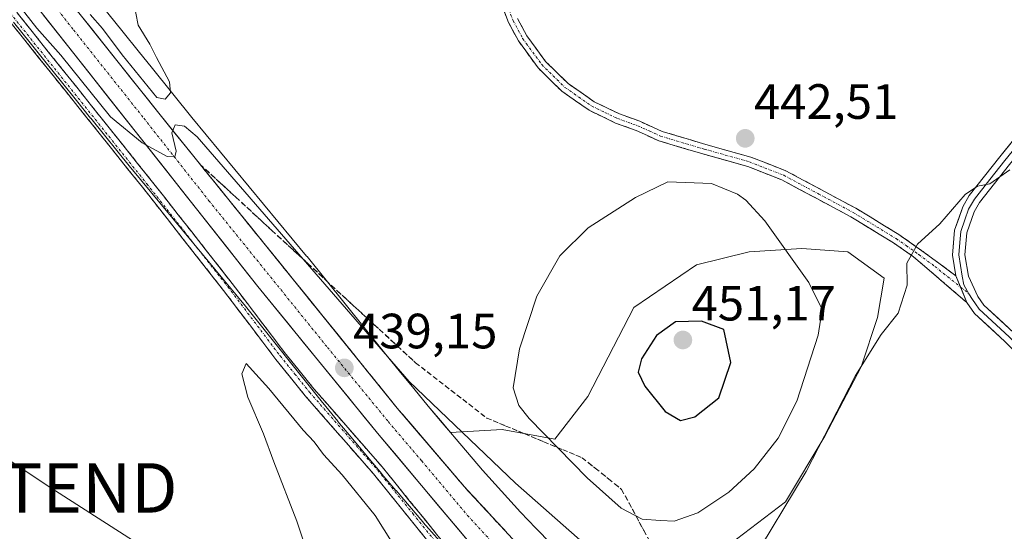
# Model space of a CAD drawing. Units: metres. Extents: x 638195 to 641662, y 4727500 to 4729882.
# Drawn here: x 638507 to 638706, y 4727606 to 4727710 of the extents above; entities that cross this region are included whole.
import ezdxf
from ezdxf.enums import TextEntityAlignment as Align

# ---------------------------------------------------------------- set-up
doc = ezdxf.new("R2010")
doc.units = ezdxf.units.M
doc.header["$MEASUREMENT"] = 0
doc.linetypes.add('TRAZO_Y_PUNTO', pattern=[1, 0.5, -0.25, 0, -0.25])
doc.linetypes.add('TRAZOSX2', pattern=[1.5, 1, -0.5])
doc.layers.get('0').update_dxf_attribs({"lineweight": 5})
for name, color, linetype, lineweight in [('Arbolado forestal CxS', 92, 'Continuous', 0), ('Camino', 19, 'TRAZOSX2', 0), ('Camino Cxs', 19, 'Continuous', 0), ('Camino eje', 19, 'TRAZO_Y_PUNTO', 0), ('Carretera de calzada única', 19, 'Continuous', 13), ('Carretera de calzada única Cxs', 19, 'Continuous', 13), ('Carretera de calzada única eje', 19, 'TRAZO_Y_PUNTO', 0), ('Carátula', 7, 'Continuous', 5), ('Cultivos herbáceos CxS', 92, 'Continuous', 0), ('Curva de nivel maestra', 36, 'Continuous', 30), ('Curva de nivel normal', 36, 'Continuous', 0), ('Layer 0', 7, 'Continuous', 0), ('Núcleo urbano CxS', 19, 'Continuous', 0), ('Punto de cota en terreno', 7, 'Continuous', 0), ('Rótulo de punto de cota en terreno', 19, 'Continuous', 0), ('Talud superficial', 39, 'TRAZOSX2', 0), ('Tendido', 6, 'Continuous', 0), ('Torre de tendido puntual', 7, 'Continuous', 0)]:
    doc.layers.add(name, color=color, linetype=linetype, lineweight=lineweight)
doc.styles.add('Arial', font='txt', dxfattribs={"height": 0.2})

# ---------------------------------------------------------------- blocks, each defined once
blk = doc.blocks.new('*U150')
at = {"layer": 'Cultivos herbáceos CxS', "color": 92, "linetype": 'Continuous', "lineweight": 0}
blk.add_polyline3d([(638650.3927, 4727603.6623, 440.2186), (638661.6985, 4727612.3075, 439.6963), (638669.6791, 4727625.6077, 439.589), (638676.9947, 4727639.5733, 439.6672), (638680.3201, 4727649.5485, 439.9547), (638681.6503, 4727657.5287, 440.2488), (638674.3349, 4727662.8489, 441.9145), (638665.0245, 4727663.5141, 444.3396), (638654.3839, 4727662.8491, 446.4399), (638643.7433, 4727660.1893, 447.8941), (638631.1075, 4727651.5441, 449.0212), (638621.7967, 4727633.5887, 447.8618), (638615.1463, 4727624.9435, 445.2191), (638604.5057, 4727626.9387, 442.4815), (638594.0755, 4727626.3253, 439.3572), (638592.4229, 4727628.2679, 439.3677), (638589.5647, 4727631.6711, 439.5543), (638586.6409, 4727635.1785, 439.7899), (638583.6809, 4727638.7513, 439.9282), (638580.7147, 4727642.3813, 440.1816), (638565.1023, 4727661.8707, 440.3547), (638565.0235, 4727661.9677, 440.3533), (638541.8533, 4727689.9833, 440.0624), (638533.8587, 4727699.8641, 439.9749), (638530.9761, 4727703.4447, 439.966), (638527.9801, 4727707.1705, 439.8393), (638524.8719, 4727711.0371, 439.8921)], dxfattribs=at)
blk = doc.blocks.new('*U154')
at = {"layer": 'Cultivos herbáceos CxS', "color": 92, "linetype": 'Continuous', "lineweight": 0}
blk.add_polyline3d([(638505.82, 4727709.2, 439.68), (638509.17, 4727705.04, 439.68), (638512.4, 4727701.02, 439.67), (638512.4, 4727701.01, 439.67), (638515.51, 4727697.15, 439.73), (638518.51, 4727693.42, 439.71), (638518.51, 4727693.41, 439.71), (638521.4, 4727689.82, 439.77), (638521.41, 4727689.81, 439.77), (638529.44, 4727679.89, 439.68), (638529.5, 4727679.82, 439.68), (638552.65, 4727651.82, 439.55), (638568.25, 4727632.35, 439.23), (638568.3, 4727632.29, 439.22), (638571.31, 4727628.61, 439.15), (638571.34, 4727628.56, 439.15), (638574.33, 4727624.96, 439.06), (638574.34, 4727624.94, 439.06), (638577.28, 4727621.42, 439), (638577.3, 4727621.39, 439), (638580.19, 4727617.96, 438.86), (638580.22, 4727617.92, 438.86), (638583.06, 4727614.58, 438.82), (638583.07, 4727614.57, 438.82), (638588.46, 4727608.27, 438.69), (638588.52, 4727608.2, 438.69), (638588.57, 4727608.14, 438.68), (638591.94, 4727604.37, 438.58)], dxfattribs=at)
blk = doc.blocks.new('5PATER')
at = {"layer": 'Carátula', "linetype": 'Continuous', "lineweight": 5}
h = blk.add_hatch(color=250, dxfattribs=at)
edge = h.paths.add_edge_path()
edge.add_ellipse((0, 0.01), major_axis=(-1.33, -1.34), ratio=0.999422, start_angle=0, end_angle=360)
blk = doc.blocks.new('5TTEND')
blk.add_text('5TTEND', height=10).set_placement((0, 0), align=Align.MIDDLE_CENTER)

msp = doc.modelspace()

# ---------------------------------------------------------------- linework, layer by layer
at = {"layer": 'Arbolado forestal CxS', "color": 92, "linetype": 'Continuous', "lineweight": 0}
for points in [[(638614.37, 4727603.8, 438.23), (638611.27, 4727606.96, 438.31), (638608.18, 4727610.21, 438.42), (638600.56, 4727618.74, 438.92), (638595.24, 4727624.96, 439.32), (638594.08, 4727626.33, 439.36), (638604.51, 4727626.94, 442.48), (638615.15, 4727624.94, 445.22), (638621.8, 4727633.59, 447.86), (638631.11, 4727651.54, 449.02), (638643.74, 4727660.19, 447.89), (638654.38, 4727662.85, 446.44), (638665.02, 4727663.51, 444.34), (638674.33, 4727662.85, 441.91), (638681.65, 4727657.53, 440.25), (638680.32, 4727649.55, 439.95), (638676.99, 4727639.57, 439.67), (638669.68, 4727625.61, 439.59), (638661.7, 4727612.31, 439.7), (638650.39, 4727603.66, 440.22)], [(638638.34, 4727583.19, 437.61), (638639.09, 4727587.7, 439.34), (638639.75, 4727595.68, 440.69), (638650.39, 4727603.66, 440.22), (638661.7, 4727612.31, 439.7), (638669.68, 4727625.61, 439.59), (638676.99, 4727639.57, 439.67), (638680.32, 4727649.55, 439.95), (638681.65, 4727657.53, 440.25), (638674.33, 4727662.85, 441.91), (638665.02, 4727663.51, 444.34), (638654.38, 4727662.85, 446.44), (638643.74, 4727660.19, 447.89), (638631.11, 4727651.54, 449.02), (638621.8, 4727633.59, 447.86), (638615.15, 4727624.94, 445.22), (638604.51, 4727626.94, 442.48), (638594.08, 4727626.33, 439.36)], [(638594.08, 4727626.33, 439.36), (638595.24, 4727624.96, 439.32), (638600.56, 4727618.74, 438.92), (638608.18, 4727610.21, 438.42), (638611.27, 4727606.96, 438.31), (638614.37, 4727603.8, 438.23), (638617.41, 4727600.81, 438.12), (638620.4, 4727597.97, 438.06), (638623.99, 4727594.63, 437.94), (638627.42, 4727591.61, 437.72), (638630.86, 4727588.77, 437.72), (638633.87, 4727586.47, 437.72), (638637, 4727584.16, 437.68), (638638.34, 4727583.19, 437.61)]]:
    msp.add_polyline3d(points, dxfattribs=at)
at = {"layer": 'Camino', "color": 19, "linetype": 'TRAZOSX2', "lineweight": 0}
for points in [[(638230.52, 4728053.42), (638230.52, 4728053.42), (638241.29, 4728040.21), (638264.19, 4728013.12), (638276.25, 4727998.26), (638312.47, 4727952.41), (638332.67, 4727926.28), (638345.54, 4727910.98), (638363.99, 4727887.97), (638411.76, 4727829.94), (638436.66, 4727798.62), (638476.49, 4727748.71), (638533.63, 4727677.26), (638550.01, 4727656.4), (638560.57, 4727642.47), (638566.47, 4727635.17), (638580.24, 4727619.4), (638594.37, 4727601.93), (638602.28, 4727593.54), (638617.47, 4727579.28), (638625.17, 4727572.5), (638640.82, 4727560.15), (638664.66, 4727542.85), (638664.05, 4727541.9)], [(638663.44, 4727540.95), (638639.47, 4727558.35), (638623.73, 4727570.77), (638615.96, 4727577.61), (638600.69, 4727591.94), (638592.68, 4727600.45), (638578.51, 4727617.96), (638564.74, 4727633.73), (638558.81, 4727641.08), (638548.23, 4727655.03), (638531.87, 4727675.86), (638474.73, 4727747.31), (638434.9, 4727797.22), (638410.01, 4727828.52), (638362.24, 4727886.55), (638343.8, 4727909.56), (638330.92, 4727924.87), (638310.7, 4727951.02), (638274.49, 4727996.86), (638262.46, 4728011.68), (638239.56, 4728038.77), (638230.59, 4728049.76)], [(638698.36, 4727652.55), (638687.58, 4727661.82), (638683.53, 4727664.64), (638674.91, 4727669.89), (638660.95, 4727677.37), (638654.1, 4727680.06), (638645.04, 4727682.6), (638636.13, 4727685.26), (638631.54, 4727687.33), (638627.39, 4727688.84), (638622.07, 4727691.41), (638616.55, 4727695.27), (638611.74, 4727699.98), (638609.25, 4727703.4), (638607.79, 4727705.42), (638605.81, 4727709.12), (638603.68, 4727714.63)], [(638607.63, 4727709.96), (638609.49, 4727706.48), (638613.26, 4727701.3), (638617.83, 4727696.81), (638623.09, 4727693.15), (638628.17, 4727690.68), (638632.3, 4727689.19), (638636.83, 4727687.14), (638645.6, 4727684.52), (638654.74, 4727681.96), (638661.79, 4727679.19), (638675.91, 4727671.63), (638684.63, 4727666.32), (638689.73, 4727662.71), (638696.15, 4727657.94)]]:
    msp.add_lwpolyline(points, dxfattribs=at)
at = {"layer": 'Camino Cxs', "color": 19, "linetype": 'Continuous', "lineweight": 0}
msp.add_lwpolyline([(638696.15, 4727657.94), (638698.36, 4727652.55)], dxfattribs=at)
for points in [[(638506.56, 4727711.1, 439.66), (638509.57, 4727707.34, 439.76), (638512.58, 4727703.58, 439.73), (638515.59, 4727699.82, 439.76), (638518.59, 4727696.06, 439.77), (638521.6, 4727692.3, 439.78), (638524.61, 4727688.54, 439.86), (638527.62, 4727684.78, 439.8), (638530.62, 4727681.02, 439.77), (638533.63, 4727677.26, 439.71), (638536.36, 4727673.78, 439.68), (638539.09, 4727670.31, 439.67), (638541.82, 4727666.83, 439.66), (638544.55, 4727663.35, 439.62), (638547.28, 4727659.88, 439.62), (638550.01, 4727656.4, 439.58), (638552.65, 4727652.92, 439.55), (638555.29, 4727649.44, 439.48), (638557.93, 4727645.95, 439.41), (638560.57, 4727642.47, 439.36), (638563.52, 4727638.82, 439.32), (638566.47, 4727635.17, 439.29), (638569.22, 4727632.02, 439.18), (638571.98, 4727628.86, 439.13), (638574.73, 4727625.71, 439.03), (638577.49, 4727622.55, 438.97), (638580.24, 4727619.4, 438.89), (638583.07, 4727615.91, 438.81), (638585.89, 4727612.41, 438.73), (638588.72, 4727608.92, 438.66), (638591.54, 4727605.42, 438.62)], [(638607.63, 4727709.96, 443.45), (638609.49, 4727706.48, 443.31), (638611.38, 4727703.89, 443.29), (638613.26, 4727701.3, 443.31), (638615.55, 4727699.06, 443.24), (638617.83, 4727696.81, 443.24), (638620.46, 4727694.98, 443.26), (638623.09, 4727693.15, 443.2), (638625.63, 4727691.92, 443.1), (638628.17, 4727690.68, 443.07), (638632.3, 4727689.19, 443), (638636.83, 4727687.14, 442.82), (638641.22, 4727685.83, 442.75), (638645.6, 4727684.52, 442.66), (638650.17, 4727683.24, 442.4), (638654.74, 4727681.96, 442.26), (638658.27, 4727680.58, 442.13), (638661.79, 4727679.19, 441.96), (638665.32, 4727677.3, 441.74), (638668.85, 4727675.41, 441.59), (638672.38, 4727673.52, 441.33), (638675.91, 4727671.63, 441.03), (638678.82, 4727669.86, 440.87), (638681.72, 4727668.09, 440.58), (638684.63, 4727666.32, 440.45), (638687.18, 4727664.52, 440.13), (638689.73, 4727662.71, 439.66), (638692.94, 4727660.33, 439.34), (638696.15, 4727657.94, 439.24), (638696.15, 4727657.94, 439.24), (638697.26, 4727655.25, 439.07), (638698.36, 4727652.55, 438.98), (638694.77, 4727655.64, 439.21), (638691.17, 4727658.73, 439.3), (638687.58, 4727661.82, 439.9), (638683.53, 4727664.64, 440.39), (638680.66, 4727666.39, 440.69), (638677.78, 4727668.14, 440.94), (638674.91, 4727669.89, 441.2), (638671.42, 4727671.76, 441.55), (638667.93, 4727673.63, 441.75), (638664.44, 4727675.5, 442.01), (638660.95, 4727677.37, 442.16), (638657.53, 4727678.72, 442.13), (638654.1, 4727680.06, 442.37), (638649.57, 4727681.33, 442.68), (638645.04, 4727682.6, 442.83), (638640.59, 4727683.93, 442.77), (638636.13, 4727685.26, 442.97), (638633.84, 4727686.3, 443.1), (638631.54, 4727687.33, 443.15), (638627.39, 4727688.84, 443.06), (638624.73, 4727690.13, 443.22), (638622.07, 4727691.41, 443.36), (638619.31, 4727693.34, 443.27), (638616.55, 4727695.27, 443.25), (638614.15, 4727697.63, 443.28), (638611.74, 4727699.98, 443.32), (638609.25, 4727703.4, 443.28), (638607.79, 4727705.42, 443.33), (638605.81, 4727709.12, 443.47), (638604.75, 4727711.88, 443.39)], [(638589.85, 4727603.95, 438.71), (638587.01, 4727607.45, 438.78), (638584.18, 4727610.96, 438.9), (638581.34, 4727614.46, 438.91), (638578.51, 4727617.96, 438.98), (638575.76, 4727621.11, 439.07), (638573, 4727624.27, 439.06), (638570.25, 4727627.42, 439.19), (638567.49, 4727630.58, 439.21), (638564.74, 4727633.73, 439.33), (638561.78, 4727637.41, 439.38), (638558.81, 4727641.08, 439.44), (638556.17, 4727644.57, 439.43), (638553.52, 4727648.06, 439.49), (638550.88, 4727651.54, 439.56), (638548.23, 4727655.03, 439.59), (638545.5, 4727658.5, 439.62), (638542.78, 4727661.97, 439.6), (638540.05, 4727665.45, 439.63), (638537.32, 4727668.92, 439.59), (638534.6, 4727672.39, 439.59), (638531.87, 4727675.86, 439.59), (638528.86, 4727679.62, 439.65), (638525.86, 4727683.38, 439.66), (638522.85, 4727687.14, 439.7), (638519.84, 4727690.9, 439.66), (638516.83, 4727694.66, 439.57), (638513.83, 4727698.42, 439.58), (638510.82, 4727702.18, 439.56), (638507.81, 4727705.94, 439.55), (638504.8, 4727709.7, 439.53)]]:
    msp.add_polyline3d(points, dxfattribs=at)
at = {"layer": 'Camino eje', "color": 19, "linetype": 'TRAZO_Y_PUNTO', "lineweight": 0}
for points in [[(638344.67, 4727910.27), (638353.9, 4727898.77), (638363.12, 4727887.26), (638410.89, 4727829.23), (638423.34, 4727813.57), (638435.78, 4727797.92), (638475.61, 4727748.01), (638532.75, 4727676.56), (638549.12, 4727655.72), (638559.69, 4727641.78), (638562.64, 4727638.13), (638565.61, 4727634.45), (638579.38, 4727618.68), (638586.44, 4727609.95), (638593.53, 4727601.19), (638597.53, 4727596.94), (638601.49, 4727592.74), (638616.72, 4727578.45), (638624.45, 4727571.64), (638640.15, 4727559.25), (638664.05, 4727541.9)], [(638604.63, 4727714.95), (638606.72, 4727709.54), (638608.64, 4727705.95), (638609.37, 4727704.94), (638612.5, 4727700.64), (638614.79, 4727698.4), (638617.19, 4727696.04), (638619.95, 4727694.11), (638622.58, 4727692.28), (638625.24, 4727691), (638627.78, 4727689.76), (638629.86, 4727689.01), (638631.92, 4727688.26), (638634.19, 4727687.24), (638636.48, 4727686.2), (638645.32, 4727683.56), (638654.42, 4727681.01), (638661.37, 4727678.28), (638668.43, 4727674.5), (638675.41, 4727670.76), (638684.08, 4727665.48), (638686.11, 4727664.07), (638688.66, 4727662.27), (638691.87, 4727659.88), (638697.06, 4727655.71)], [(638697.06, 4727655.71), (638698.77, 4727654.35)]]:
    msp.add_lwpolyline(points, dxfattribs=at)
at = {"layer": 'Carretera de calzada única', "color": 19, "linetype": 'Continuous', "lineweight": 13}
for points in [[(638230.07, 4728075.82), (638238.85, 4728063.44), (638247.89, 4728051.46), (638285.89, 4728004.23), (638309.3, 4727975.09), (638357.66, 4727914.46), (638409.96, 4727848.63), (638419.89, 4727836.16), (638465.28, 4727779.1), (638507.1, 4727726.13), (638535.44, 4727690.47), (638583.33, 4727631.22), (638596.85, 4727615.38), (638608.19, 4727603.09), (638618.28, 4727593.09), (638630.44, 4727582.01), (638641.76, 4727572.58), (638657.48, 4727560.35), (638726.49, 4727509.68)], [(638668.63, 4727544.67), (638641.19, 4727564.48), (638623.44, 4727579.24), (638609.42, 4727592.51), (638598.17, 4727603.76), (638579.66, 4727625.8), (638555.14, 4727655.83), (638502.51, 4727722.49), (638460.69, 4727775.47), (638405.78, 4727844.46), (638353.07, 4727910.81), (638296.76, 4727981.34), (638263.14, 4728020.18), (638230.4, 4728059.45)]]:
    msp.add_lwpolyline(points, dxfattribs=at)
at = {"layer": 'Carretera de calzada única Cxs', "color": 19, "linetype": 'Continuous', "lineweight": 13}
for points in [[(638598.17, 4727603.76, 438.25), (638595.09, 4727607.43, 438.37), (638592, 4727611.11, 438.47), (638588.92, 4727614.78, 438.58), (638585.83, 4727618.45, 438.7), (638582.75, 4727622.13, 438.79), (638579.66, 4727625.8, 438.9), (638576.6, 4727629.55, 438.97), (638573.53, 4727633.31, 439.06), (638570.47, 4727637.06, 439.18), (638567.4, 4727640.82, 439.25), (638564.34, 4727644.57, 439.31), (638561.27, 4727648.32, 439.4), (638558.21, 4727652.08, 439.46), (638555.14, 4727655.83, 439.53), (638552.04, 4727659.75, 439.57), (638548.95, 4727663.67, 439.64), (638545.85, 4727667.59, 439.72), (638542.76, 4727671.51, 439.76), (638539.66, 4727675.44, 439.81), (638536.56, 4727679.36, 439.87), (638533.47, 4727683.28, 439.94), (638530.37, 4727687.2, 440), (638527.28, 4727691.12, 440.05), (638524.18, 4727695.04, 440.03), (638521.09, 4727698.96, 440.12), (638517.99, 4727702.88, 440.1), (638514.89, 4727706.81, 440.11), (638511.8, 4727710.73, 440.16)], [(638518.44, 4727711.87, 440.05), (638521.27, 4727708.3, 440.16), (638524.1, 4727704.73, 440.03), (638526.94, 4727701.17, 440.03), (638529.77, 4727697.6, 440), (638532.61, 4727694.04, 440.01), (638535.44, 4727690.47, 439.96), (638538.43, 4727686.77, 439.95), (638541.43, 4727683.06, 439.88), (638544.42, 4727679.36, 439.86), (638547.41, 4727675.66, 439.83), (638550.41, 4727671.95, 439.74), (638553.4, 4727668.25, 439.68), (638556.39, 4727664.55, 439.6), (638559.39, 4727660.85, 439.57), (638562.38, 4727657.14, 439.49), (638565.37, 4727653.44, 439.36), (638568.36, 4727649.74, 439.37), (638571.36, 4727646.03, 439.18), (638574.35, 4727642.33, 439.15), (638577.34, 4727638.63, 439.05), (638580.34, 4727634.92, 438.95), (638583.33, 4727631.22, 438.89), (638586.03, 4727628.05, 438.68), (638588.74, 4727624.88, 438.65), (638591.44, 4727621.72, 438.47), (638594.15, 4727618.55, 438.37), (638596.85, 4727615.38, 438.28), (638599.69, 4727612.31, 438.14), (638602.52, 4727609.24, 438.05), (638605.36, 4727606.16, 437.92)]]:
    msp.add_polyline3d(points, dxfattribs=at)
at = {"layer": 'Carretera de calzada única eje', "color": 19, "linetype": 'TRAZO_Y_PUNTO', "lineweight": 0}
msp.add_lwpolyline([(638355.35, 4727912.63), (638381.51, 4727879.72), (638407.87, 4727846.54), (638412.32, 4727840.96), (638435.53, 4727811.77), (638462.98, 4727777.29), (638517.96, 4727707.64), (638532.14, 4727689.81), (638545.28, 4727673.15), (638569.23, 4727643.51), (638581.5, 4727628.51), (638588.25, 4727620.59), (638597.51, 4727609.57), (638603.17, 4727603.43), (638608.8, 4727597.8), (638613.85, 4727592.8), (638620.85, 4727586.16), (638626.94, 4727580.63), (638632.6, 4727575.91), (638641.48, 4727568.52), (638649.33, 4727562.42), (638662.14, 4727553.27), (638666.01, 4727550.41), (638670.23, 4727547.31)], dxfattribs=at)
at = {"layer": 'Cultivos herbáceos CxS', "color": 92, "linetype": 'Continuous', "lineweight": 0}
for points in [[(638492.35, 4727751.48, 439.73), (638507.46, 4727732.74, 439.64), (638507.48, 4727732.72, 439.63), (638511.22, 4727728.05, 439.82), (638514.83, 4727723.55, 439.86), (638518.3, 4727719.22, 439.77), (638521.64, 4727715.06, 439.83), (638524.87, 4727711.04, 439.89), (638527.98, 4727707.17, 439.84), (638530.98, 4727703.44, 439.97), (638533.86, 4727699.86, 439.97), (638541.85, 4727689.98, 440.06), (638565.02, 4727661.97, 440.35), (638565.1, 4727661.87, 440.35), (638580.71, 4727642.38, 440.18), (638583.68, 4727638.75, 439.93), (638586.64, 4727635.18, 439.79), (638589.56, 4727631.67, 439.55), (638592.42, 4727628.27, 439.37), (638594.08, 4727626.33, 439.36)], [(638505.82, 4727709.2, 439.68), (638509.17, 4727705.04, 439.68), (638512.4, 4727701.02, 439.67), (638512.4, 4727701.01, 439.67), (638515.51, 4727697.15, 439.73), (638518.51, 4727693.42, 439.71), (638518.51, 4727693.41, 439.71), (638521.4, 4727689.82, 439.77), (638521.41, 4727689.81, 439.77), (638529.44, 4727679.89, 439.68), (638529.5, 4727679.82, 439.68), (638552.65, 4727651.82, 439.55), (638568.25, 4727632.35, 439.23), (638568.3, 4727632.29, 439.22), (638571.31, 4727628.61, 439.15), (638571.34, 4727628.56, 439.15), (638574.33, 4727624.96, 439.06), (638574.34, 4727624.94, 439.06), (638577.28, 4727621.42, 439), (638577.3, 4727621.39, 439), (638580.19, 4727617.96, 438.86), (638580.22, 4727617.92, 438.86), (638583.06, 4727614.58, 438.82), (638583.07, 4727614.57, 438.82), (638588.46, 4727608.27, 438.69), (638588.52, 4727608.2, 438.69), (638588.57, 4727608.14, 438.68), (638591.94, 4727604.37, 438.58)], [(638638.34, 4727583.19, 437.61), (638639.09, 4727587.7, 439.34), (638639.75, 4727595.68, 440.69), (638650.39, 4727603.66, 440.22), (638661.7, 4727612.31, 439.7), (638669.68, 4727625.61, 439.59), (638676.99, 4727639.57, 439.67), (638680.32, 4727649.55, 439.95), (638681.65, 4727657.53, 440.25), (638674.33, 4727662.85, 441.91), (638665.02, 4727663.51, 444.34), (638654.38, 4727662.85, 446.44), (638643.74, 4727660.19, 447.89), (638631.11, 4727651.54, 449.02), (638621.8, 4727633.59, 447.86), (638615.15, 4727624.94, 445.22), (638604.51, 4727626.94, 442.48), (638594.08, 4727626.33, 439.36)]]:
    msp.add_polyline3d(points, dxfattribs=at)
at = {"layer": 'Curva de nivel maestra', "color": 36, "linetype": 'Continuous', "lineweight": 30}
msp.add_polyline3d([(638640.5, 4727628.73, 450), (638643.4, 4727629.45, 450), (638648.28, 4727633.34, 450), (638650.68, 4727640.47, 450), (638649.3, 4727647.13, 450), (638644.77, 4727648.83, 450), (638639.53, 4727648.67, 450), (638635.67, 4727645.91, 450), (638632.65, 4727641.2, 450), (638631.94, 4727638.52, 450), (638633.34, 4727635.66, 450), (638637.39, 4727630.54, 450), (638640.5, 4727628.73, 450)], dxfattribs=at)
at = {"layer": 'Curva de nivel normal', "color": 36, "linetype": 'Continuous', "lineweight": 0}
for points in [[(638506.14, 4727713.6, 440), (638510.52, 4727707.99, 440), (638515.4, 4727702.54, 440), (638525.39, 4727690.09, 440), (638531.79, 4727684.85, 440), (638536.82, 4727682.1, 440), (638538.43, 4727682.02, 440), (638538.66, 4727683.18, 440), (638537.82, 4727686.84, 440), (638538.45, 4727688.48, 440), (638540.34, 4727688.2, 440), (638542.9, 4727686.08, 440), (638585.69, 4727636.61, 440), (638607.18, 4727616.06, 440), (638634.93, 4727591.63, 440)], [(638530.03, 4727713.49, 440), (638530.97, 4727708.6, 440), (638533.33, 4727704.78, 440), (638534.68, 4727702.1, 440), (638537.33, 4727697.17, 440), (638537.54, 4727694.97, 440), (638536.47, 4727693.63, 440), (638534.75, 4727693.99, 440), (638527.79, 4727702.59, 440), (638523.78, 4727707.92, 440), (638521.32, 4727710.79, 440)], [(638654.49, 4727599.57, 440), (638665.86, 4727618.43, 440), (638675.86, 4727637.81, 440), (638681.04, 4727646.09, 440), (638684.46, 4727650.42, 440), (638686.26, 4727656.09, 440), (638686.2, 4727660.53, 440), (638688.36, 4727664.38, 440), (638692.91, 4727668.46, 440), (638697.98, 4727674.38, 440), (638700.49, 4727676.09, 440), (638702.98, 4727676.56, 440), (638707.02, 4727679.41, 440)], [(638639.22, 4727608.4, 445), (638644.01, 4727610.08, 445), (638650.28, 4727614.29, 445), (638655.37, 4727619, 445), (638660.26, 4727625.14, 445), (638664.04, 4727632.68, 445), (638668.33, 4727645.96, 445), (638669.14, 4727651.2, 445), (638666.45, 4727656.61, 445), (638657.56, 4727669.06, 445), (638653.74, 4727673.24, 445), (638652, 4727674.5, 445), (638646.78, 4727676.61, 445), (638637.93, 4727676.97, 445), (638631.44, 4727673.79, 445), (638621.89, 4727667.68, 445), (638616.13, 4727661.98, 445), (638611.53, 4727653.86, 445), (638608.02, 4727643.2, 445), (638606.74, 4727635.32, 445), (638607.84, 4727631.77, 445), (638609.94, 4727629.15, 445), (638621.65, 4727617.14, 445), (638628.55, 4727611.03, 445), (638632.75, 4727608.84, 445), (638636.46, 4727608.53, 445), (638639.22, 4727608.4, 445)], [(638582.46, 4727603.74, 440), (638578.89, 4727609.52, 440), (638572.16, 4727617.76, 440), (638568.39, 4727621.87, 440), (638566.54, 4727624.44, 440), (638564.3, 4727626.76, 440), (638557.37, 4727635.18, 440), (638552.81, 4727640.28, 440), (638551.9, 4727638.16, 440), (638553.12, 4727633.44, 440), (638556.32, 4727626.02, 440), (638558.36, 4727620.38, 440), (638563.03, 4727608.4, 440), (638566.35, 4727598.58, 440)]]:
    msp.add_polyline3d(points, dxfattribs=at)
at = {"layer": 'Layer 0', "linetype": 'Continuous', "lineweight": 0}
for points in [[(638809.13, 4727812.85), (638804.95, 4727802.66), (638801.77, 4727796.77), (638786.55, 4727774.65), (638776, 4727760.64), (638761.96, 4727742.83), (638753.42, 4727732.69), (638743.12, 4727721.13), (638720.85, 4727697.51), (638706.95, 4727680.45), (638700.91, 4727672.78), (638699.8, 4727670.89), (638698.33, 4727666.67), (638697.95, 4727662.24), (638698.7, 4727657.88), (638700.54, 4727653.8), (638701.79, 4727652.04), (638707.75, 4727646.52), (638729.95, 4727624.41), (638736.8, 4727617.07), (638741.67, 4727611.29), (638747.01, 4727604.08), (638755.08, 4727592.15)], [(638696.15, 4727657.94), (638695.43, 4727662.13), (638695.86, 4727667.2), (638697.52, 4727671.94), (638698.84, 4727674.19), (638705, 4727682.02), (638718.97, 4727699.16), (638738.82, 4727720.22)], [(638739.91, 4727719.55), (638729.84, 4727708.87), (638719.91, 4727698.34), (638705.98, 4727681.24), (638702.96, 4727677.4), (638699.88, 4727673.49), (638698.66, 4727671.42), (638697.93, 4727669.31), (638697.1, 4727666.94), (638696.91, 4727664.72), (638696.69, 4727662.19), (638697.43, 4727657.91), (638697.74, 4727656.12), (638698.77, 4727654.35)], [(638752.88, 4727590.96), (638744.97, 4727602.63), (638739.7, 4727609.74), (638734.93, 4727615.41), (638728.15, 4727622.67), (638706.02, 4727644.72), (638699.9, 4727650.39), (638698.36, 4727652.55)], [(638698.77, 4727654.35), (638699.45, 4727653.18), (638700.08, 4727652.3), (638700.85, 4727651.22), (638706.89, 4727645.62), (638717.95, 4727634.6), (638729.05, 4727623.54), (638735.87, 4727616.24), (638738.25, 4727613.41), (638740.69, 4727610.52), (638745.99, 4727603.36), (638749.95, 4727597.52), (638753.98, 4727591.56), (638754.54, 4727590.65)]]:
    msp.add_lwpolyline(points, dxfattribs=at)
for points in [[(638706.02, 4727644.72, 438.73), (638702.96, 4727647.56, 438.86), (638699.9, 4727650.39, 438.97), (638698.36, 4727652.55, 438.98), (638697.26, 4727655.25, 439.07), (638696.15, 4727657.94, 439.24), (638695.43, 4727662.13, 439.42), (638695.65, 4727664.67, 439.55), (638695.86, 4727667.2, 439.7), (638696.69, 4727669.57, 439.75), (638697.52, 4727671.94, 439.81), (638698.84, 4727674.19, 439.94), (638701.92, 4727678.11, 440), (638705, 4727682.02, 440.2), (638707.79, 4727685.45, 440.16)], [(638706.95, 4727680.45, 440.02), (638703.93, 4727676.62, 439.93), (638700.91, 4727672.78, 439.83), (638699.8, 4727670.89, 439.74), (638698.33, 4727666.67, 439.63), (638697.95, 4727662.24, 439.48), (638698.7, 4727657.88, 439.27), (638700.54, 4727653.8, 439.01), (638701.79, 4727652.04, 438.97), (638704.77, 4727649.28, 438.92), (638707.75, 4727646.52, 438.83)]]:
    msp.add_polyline3d(points, dxfattribs=at)
at = {"layer": 'Núcleo urbano CxS', "color": 19, "linetype": 'Continuous', "lineweight": 0}
for points in [[(638492.35, 4727751.48, 439.73), (638507.46, 4727732.74, 439.64), (638507.48, 4727732.72, 439.63), (638511.22, 4727728.05, 439.82), (638514.83, 4727723.55, 439.86), (638518.3, 4727719.22, 439.77), (638521.64, 4727715.06, 439.83), (638524.87, 4727711.04, 439.89), (638527.98, 4727707.17, 439.84), (638530.98, 4727703.44, 439.97), (638533.86, 4727699.86, 439.97), (638541.85, 4727689.98, 440.06), (638565.02, 4727661.97, 440.35), (638565.1, 4727661.87, 440.35), (638580.71, 4727642.38, 440.18), (638583.68, 4727638.75, 439.93), (638586.64, 4727635.18, 439.79), (638589.56, 4727631.67, 439.55), (638592.42, 4727628.27, 439.37), (638594.08, 4727626.33, 439.36)], [(638524.87, 4727711.04, 439.89), (638527.98, 4727707.17, 439.84), (638530.98, 4727703.44, 439.97), (638533.86, 4727699.86, 439.97), (638541.85, 4727689.98, 440.06), (638565.02, 4727661.97, 440.35), (638565.1, 4727661.87, 440.35), (638580.71, 4727642.38, 440.18), (638583.68, 4727638.75, 439.93), (638586.64, 4727635.18, 439.79), (638589.56, 4727631.67, 439.55), (638592.42, 4727628.27, 439.37), (638594.08, 4727626.33, 439.36), (638595.24, 4727624.96, 439.32), (638600.56, 4727618.74, 438.92), (638608.18, 4727610.21, 438.42), (638611.27, 4727606.96, 438.31), (638614.37, 4727603.8, 438.23)], [(638591.94, 4727604.37, 438.58), (638588.57, 4727608.14, 438.68), (638588.52, 4727608.2, 438.69), (638588.46, 4727608.27, 438.69), (638583.07, 4727614.57, 438.82), (638583.06, 4727614.58, 438.82), (638580.22, 4727617.92, 438.86), (638580.19, 4727617.96, 438.86), (638577.3, 4727621.39, 439), (638577.28, 4727621.42, 439), (638574.34, 4727624.94, 439.06), (638574.33, 4727624.96, 439.06), (638571.34, 4727628.56, 439.15), (638571.31, 4727628.61, 439.15), (638568.3, 4727632.29, 439.22), (638568.25, 4727632.35, 439.23), (638552.65, 4727651.82, 439.55), (638529.5, 4727679.82, 439.68), (638529.44, 4727679.89, 439.68), (638521.41, 4727689.81, 439.77), (638521.4, 4727689.82, 439.77), (638518.51, 4727693.41, 439.71), (638518.51, 4727693.42, 439.71), (638515.51, 4727697.15, 439.73), (638512.4, 4727701.01, 439.67), (638512.4, 4727701.02, 439.67), (638509.17, 4727705.04, 439.68), (638505.82, 4727709.2, 439.68)], [(638505.82, 4727709.2, 439.68), (638509.17, 4727705.04, 439.68), (638512.4, 4727701.02, 439.67), (638512.4, 4727701.01, 439.67), (638515.51, 4727697.15, 439.73), (638518.51, 4727693.42, 439.71), (638518.51, 4727693.41, 439.71), (638521.4, 4727689.82, 439.77), (638521.41, 4727689.81, 439.77), (638529.44, 4727679.89, 439.68), (638529.5, 4727679.82, 439.68), (638552.65, 4727651.82, 439.55), (638568.25, 4727632.35, 439.23), (638568.3, 4727632.29, 439.22), (638571.31, 4727628.61, 439.15), (638571.34, 4727628.56, 439.15), (638574.33, 4727624.96, 439.06), (638574.34, 4727624.94, 439.06), (638577.28, 4727621.42, 439), (638577.3, 4727621.39, 439), (638580.19, 4727617.96, 438.86), (638580.22, 4727617.92, 438.86), (638583.06, 4727614.58, 438.82), (638583.07, 4727614.57, 438.82), (638588.46, 4727608.27, 438.69), (638588.52, 4727608.2, 438.69), (638588.57, 4727608.14, 438.68), (638591.94, 4727604.37, 438.58)], [(638594.08, 4727626.33, 439.36), (638595.24, 4727624.96, 439.32), (638600.56, 4727618.74, 438.92), (638608.18, 4727610.21, 438.42), (638611.27, 4727606.96, 438.31), (638614.37, 4727603.8, 438.23), (638617.41, 4727600.81, 438.12), (638620.4, 4727597.97, 438.06), (638623.99, 4727594.63, 437.94), (638627.42, 4727591.61, 437.72), (638630.86, 4727588.77, 437.72), (638633.87, 4727586.47, 437.72), (638637, 4727584.16, 437.68), (638638.34, 4727583.19, 437.61)]]:
    msp.add_polyline3d(points, dxfattribs=at)
at = {"layer": 'Talud superficial', "color": 39, "linetype": 'TRAZOSX2', "lineweight": 0}
for points in [[(638605.35, 4727606.16, 437.85), (638604.41, 4727607.18, 437.9), (638603.46, 4727608.21, 437.94), (638602.52, 4727609.23, 437.97), (638601.58, 4727610.26, 437.99), (638600.63, 4727611.28, 438.06), (638599.69, 4727612.31, 438.11), (638598.74, 4727613.33, 438.15), (638597.8, 4727614.36, 438.18), (638596.85, 4727615.38, 438.2), (638595.95, 4727616.44, 438.23), (638595.05, 4727617.49, 438.29), (638594.15, 4727618.55, 438.35), (638593.25, 4727619.61, 438.37), (638592.34, 4727620.66, 438.42), (638591.44, 4727621.72, 438.46), (638590.54, 4727622.77, 438.5), (638589.64, 4727623.83, 438.51), (638588.74, 4727624.88, 438.57), (638587.84, 4727625.94, 438.61), (638586.93, 4727626.99, 438.64), (638586.03, 4727628.05, 438.66), (638585.13, 4727629.11, 438.7), (638584.23, 4727630.16, 438.73), (638583.33, 4727631.22, 438.79), (638582.31, 4727632.48, 438.84), (638581.28, 4727633.75, 438.86), (638580.26, 4727635.01, 438.9), (638579.24, 4727636.28, 438.92), (638578.22, 4727637.54, 438.97), (638577.2, 4727638.81, 439), (638576.18, 4727640.07, 439.04), (638575.15, 4727641.34, 439.07), (638574.13, 4727642.6, 439.09), (638573.11, 4727643.86, 439.1), (638572.09, 4727645.13, 439.13), (638571.07, 4727646.39, 439.16), (638570.05, 4727647.66, 439.19), (638569.02, 4727648.92, 439.22), (638568, 4727650.19, 439.26), (638566.98, 4727651.45, 439.3), (638565.95, 4727652.72, 439.33), (638564.93, 4727653.98, 439.36), (638563.91, 4727655.24, 439.4), (638562.89, 4727656.51, 439.42), (638561.87, 4727657.77, 439.44), (638560.85, 4727659.04, 439.47), (638559.82, 4727660.3, 439.5), (638558.8, 4727661.57, 439.52), (638557.78, 4727662.83, 439.54), (638556.76, 4727664.1, 439.56), (638555.74, 4727665.36, 439.57), (638554.72, 4727666.62, 439.61), (638553.69, 4727667.89, 439.61), (638552.67, 4727669.15, 439.64), (638551.65, 4727670.41, 439.67), (638550.63, 4727671.68, 439.71), (638549.61, 4727672.94, 439.74), (638548.59, 4727674.21, 439.76), (638547.56, 4727675.47, 439.77), (638546.54, 4727676.74, 439.8), (638545.52, 4727678, 439.83), (638544.49, 4727679.27, 439.85), (638543.47, 4727680.53, 439.87), (638544.68, 4727679.42, 439.84), (638545.89, 4727678.3, 439.81), (638547.1, 4727677.19, 439.78), (638548.31, 4727676.08, 439.75), (638549.52, 4727674.96, 439.73), (638550.73, 4727673.85, 439.73), (638551.94, 4727672.73, 439.69), (638553.15, 4727671.62, 439.74), (638554.36, 4727670.5, 439.7), (638555.57, 4727669.39, 439.68), (638556.77, 4727668.27, 439.67), (638557.98, 4727667.16, 439.64), (638559.19, 4727666.05, 439.89), (638560.4, 4727664.93, 439.88), (638561.61, 4727663.82, 439.75), (638562.82, 4727662.71, 439.92), (638564.03, 4727661.59, 440.03), (638565.24, 4727660.48, 439.98), (638566.45, 4727659.36, 440.01), (638567.65, 4727658.25, 440.26), (638568.86, 4727657.13, 440.26), (638570.07, 4727656.02, 440.61), (638571.28, 4727654.9, 440.54), (638572.49, 4727653.79, 440.73), (638573.7, 4727652.68, 440.8), (638574.91, 4727651.56, 440.83), (638576.12, 4727650.45, 441), (638577.33, 4727649.34, 440.97), (638578.54, 4727648.22, 441.1), (638579.75, 4727647.11, 441.13), (638580.96, 4727645.99, 441.21), (638582.16, 4727644.88, 440.96), (638583.37, 4727643.76, 441.18), (638584.58, 4727642.65, 441.38), (638585.79, 4727641.53, 441.51), (638587, 4727640.42, 441.45), (638588.2, 4727639.49, 441.54), (638589.4, 4727638.55, 441.6), (638590.6, 4727637.62, 441.57), (638591.8, 4727636.69, 441.76), (638593.01, 4727635.75, 441.85), (638594.21, 4727634.82, 441.87), (638595.41, 4727633.89, 442.12), (638596.61, 4727632.96, 442.33), (638597.81, 4727632.03, 442.6), (638599.01, 4727631.1, 442.5), (638600.21, 4727630.16, 442.49), (638601.41, 4727629.23, 442.26), (638602.69, 4727628.7, 442.42), (638603.97, 4727628.16, 442.66), (638605.25, 4727627.63, 442.93), (638606.53, 4727627.1, 443.08), (638607.82, 4727626.56, 443.21), (638609.1, 4727626.03, 443.33), (638610.38, 4727625.5, 443.63), (638611.66, 4727624.96, 443.89), (638612.94, 4727624.43, 444.05), (638614.22, 4727623.9, 444.24), (638615.51, 4727623.36, 444.48), (638616.79, 4727622.83, 444.86), (638618.07, 4727622.3, 445.32), (638619.35, 4727621.76, 445.63), (638620.63, 4727621.23, 445.84), (638621.96, 4727620.16, 445.97), (638623.3, 4727619.1, 446.29), (638624.63, 4727618.03, 446.47), (638625.96, 4727616.96, 446.26), (638627.29, 4727615.89, 446.38), (638628.63, 4727614.83, 446.24), (638629.38, 4727613.44, 445.93), (638630.12, 4727612.06, 445.56), (638630.87, 4727610.67, 445.17), (638631.62, 4727609.28, 444.8), (638632.36, 4727607.9, 444.24), (638633.11, 4727606.51, 444.22), (638633.86, 4727605.13, 444.12)], [(638543.47, 4727680.53, 439.87), (638546.54, 4727676.74, 439.8), (638552.67, 4727669.15, 439.64), (638555.74, 4727665.36, 439.57), (638564.93, 4727653.98, 439.36), (638568, 4727650.19, 439.26), (638574.13, 4727642.6, 439.09), (638577.2, 4727638.81, 439), (638580.26, 4727635.01, 438.9), (638583.33, 4727631.22, 438.79), (638586.03, 4727628.05, 438.66), (638594.15, 4727618.55, 438.35), (638596.85, 4727615.38, 438.2), (638599.69, 4727612.31, 438.11), (638602.52, 4727609.23, 437.97), (638605.35, 4727606.16, 437.85)], [(638543.47, 4727680.53, 439.87), (638550.73, 4727673.85, 439.73), (638557.98, 4727667.16, 439.64), (638565.24, 4727660.48, 439.98), (638568.86, 4727657.13, 440.26), (638579.75, 4727647.11, 441.13), (638583.37, 4727643.76, 441.18), (638587, 4727640.42, 441.45), (638590.6, 4727637.62, 441.57), (638597.81, 4727632.03, 442.6), (638601.41, 4727629.23, 442.26), (638605.25, 4727627.63, 442.93), (638609.1, 4727626.03, 443.33), (638612.94, 4727624.43, 444.05), (638616.79, 4727622.83, 444.86), (638620.63, 4727621.23, 445.84), (638623.3, 4727619.1, 446.29), (638625.96, 4727616.96, 446.26), (638628.63, 4727614.83, 446.24), (638633.11, 4727606.51, 444.22), (638635.36, 4727602.36, 443.42)]]:
    msp.add_polyline3d(points, dxfattribs=at)
at = {"layer": 'Tendido', "color": 6, "linetype": 'Continuous', "lineweight": 0}
msp.add_polyline3d([(638611.01, 4727552.48, 439.73), (638513.34, 4727615.12, 438.68), (638388.26, 4727698.26, 438.39), (638261.52, 4727679.75, 434.06), (638238.05, 4727676.57, 433.52)], dxfattribs=at)

# ---------------------------------------------------------------- block references
at = {"layer": 'Cultivos herbáceos CxS', "color": 92, "linetype": 'Continuous', "lineweight": 0}
for name in ['*U150', '*U154']:
    msp.add_blockref(name, (0, 0), dxfattribs=at)
at = {"layer": 'Punto de cota en terreno', "linetype": 'Continuous', "lineweight": 0}
for p in [(638653.59, 4727685.74, 442.51), (638641, 4727645, 451.17), (638572.63, 4727639.37, 439.15)]:
    msp.add_blockref('5PATER', p, dxfattribs=at)
at = {"layer": 'Torre de tendido puntual', "linetype": 'Continuous', "lineweight": 0}
msp.add_blockref('5TTEND', (638513.34, 4727615.12, 438.68), dxfattribs=at)

# ---------------------------------------------------------------- texts
at = {"layer": 'Rótulo de punto de cota en terreno', "color": 19, "linetype": 'Continuous', "lineweight": 0, "style": 'Arial'}
for s, p in [('442,51', (638655.35, 4727687.5)), ('451,17', (638642.76, 4727646.76)), ('439,15', (638574.39, 4727641.13))]:
    msp.add_text(s, height=7, dxfattribs=at).set_placement(p, align=Align.BOTTOM_LEFT)

doc.saveas('drawing.dxf')
